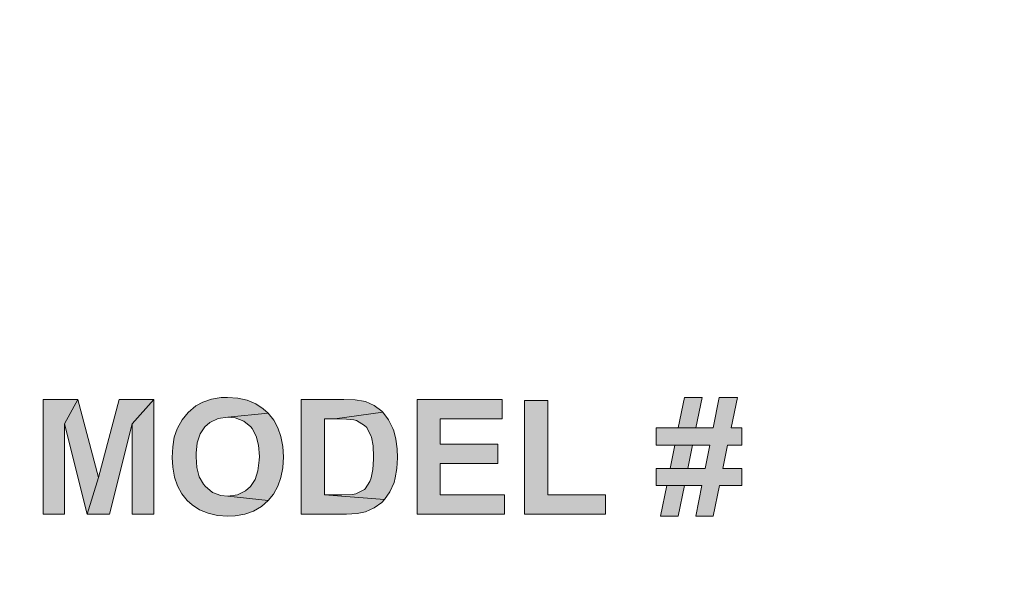
# Model space of a CAD drawing. Extents: x -1672 to -1252, y -14 to 530.
# Drawn here: x -1348 to -1339, y 249 to 254 of the extents above; entities that cross this region are included whole.
import ezdxf

# ---------------------------------------------------------------- set-up
doc = ezdxf.new("R2010")
doc.units = 0
doc.header["$LTSCALE"] = 10
doc.header["$MEASUREMENT"] = 0
doc.layers.get('0').update_dxf_attribs({"linetype": 'CONTINUOUS'})
doc.layers.get('DEFPOINTS').update_dxf_attribs({"linetype": 'CONTINUOUS'})
doc.layers.add('BADGE', color=7, linetype='CONTINUOUS')

msp = doc.modelspace()

# ---------------------------------------------------------------- hatches: boundary and pattern name
h = msp.add_hatch(color=7)
h.dxf.hatch_style = 1
h.paths.add_polyline_path([(-1347.241, 250.2268), (-1347.5438, 250.2268), (-1347.5438, 249.2236), (-1347.3556, 249.2236), (-1347.3556, 250.0132)])
h.paths.add_polyline_path([(-1347.241, 250.2268), (-1347.3556, 250.0132), (-1347.1575, 249.2236), (-1347.0585, 249.5434)])
h.paths.add_polyline_path([(-1346.7642, 250.0132), (-1346.576, 250.2268), (-1346.8788, 250.2268), (-1347.0585, 249.5434), (-1347.1575, 249.2236), (-1346.9623, 249.2236)])
h.paths.add_polyline_path([(-1346.576, 250.2268), (-1346.7642, 250.0132), (-1346.7642, 249.2236), (-1346.576, 249.2236)], flags=17)
h.paths.add_polyline_path([(-1346.0142, 250.0599), (-1345.9279, 250.0712), (-1345.5756, 250.1065), (-1345.618, 250.1448), (-1345.6831, 250.1886), (-1345.7581, 250.2197), (-1345.8402, 250.2381), (-1345.9307, 250.2438), (-1345.9859, 250.2424), (-1346.0708, 250.2297), (-1346.1458, 250.2042), (-1346.2095, 250.1702), (-1346.276, 250.1136), (-1346.3283, 250.0499), (-1346.3694, 249.9764), (-1346.3722, 249.9693), (-1346.3963, 249.8971), (-1346.4104, 249.8136), (-1346.4146, 249.7188), (-1346.4104, 249.6354), (-1346.3948, 249.549), (-1346.3694, 249.4726), (-1346.3312, 249.4033), (-1346.2831, 249.3439), (-1346.2406, 249.3057), (-1346.1755, 249.2618), (-1346.1005, 249.2321), (-1346.0185, 249.2137), (-1345.9279, 249.2066), (-1345.8642, 249.2094), (-1345.7793, 249.225), (-1345.7029, 249.2519), (-1345.635, 249.2915), (-1345.5741, 249.3439), (-1345.9279, 249.3807), (-1345.9887, 249.3863), (-1346.0637, 249.4146), (-1346.1274, 249.4684), (-1346.1416, 249.4854), (-1346.1783, 249.5505), (-1346.1996, 249.6311), (-1346.2066, 249.7259), (-1346.2066, 249.757), (-1346.1953, 249.849), (-1346.1699, 249.9254), (-1346.1302, 249.9863), (-1346.0864, 250.0259)])
h.paths.add_polyline_path([(-1345.4482, 249.8165), (-1345.4638, 249.9028), (-1345.4907, 249.9792), (-1345.5274, 250.0471), (-1345.5756, 250.1065), (-1345.9279, 250.0712), (-1345.8656, 250.0655), (-1345.7892, 250.0372), (-1345.727, 249.9863), (-1345.7156, 249.9721), (-1345.6803, 249.907), (-1345.659, 249.8264), (-1345.652, 249.7287), (-1345.6534, 249.6948), (-1345.6647, 249.6028), (-1345.6902, 249.5278), (-1345.7298, 249.467), (-1345.7737, 249.4273), (-1345.8444, 249.392), (-1345.9279, 249.3807), (-1345.5741, 249.3439), (-1345.5289, 249.4005), (-1345.4907, 249.4684), (-1345.4638, 249.5448), (-1345.4482, 249.6297), (-1345.4425, 249.7245)])
h.paths.add_polyline_path([(-1344.5737, 250.115), (-1344.5808, 250.1235), (-1344.6473, 250.1745), (-1344.7237, 250.2084), (-1344.7407, 250.2127), (-1344.8157, 250.224), (-1344.9148, 250.2268), (-1345.2855, 250.2268), (-1345.2855, 249.2236), (-1344.9049, 249.2236), (-1344.8907, 249.2236), (-1344.7973, 249.2293), (-1344.7251, 249.2448), (-1344.6473, 249.2788), (-1344.5822, 249.3255), (-1344.5568, 249.3524), (-1345.0831, 249.3934), (-1345.0831, 250.057), (-1344.9912, 250.057)])
h.paths.add_polyline_path([(-1344.4577, 249.8801), (-1344.4775, 249.9537), (-1344.4846, 249.9735), (-1344.5228, 250.0499), (-1344.5737, 250.115), (-1344.9912, 250.057), (-1344.8907, 250.0556), (-1344.8256, 250.0485), (-1344.803, 250.0415), (-1344.7322, 250.0004), (-1344.7138, 249.9806), (-1344.6742, 249.9042), (-1344.6728, 249.8957), (-1344.6586, 249.8221), (-1344.6544, 249.7245), (-1344.6544, 249.7061), (-1344.6601, 249.6141), (-1344.6742, 249.542), (-1344.6855, 249.5108), (-1344.7285, 249.4412), (-1344.8086, 249.4019), (-1344.8369, 249.3976), (-1344.9317, 249.3934), (-1345.0831, 249.3934), (-1344.5568, 249.3524), (-1344.5115, 249.4203), (-1344.4747, 249.5023), (-1344.4634, 249.542), (-1344.4492, 249.624), (-1344.445, 249.716), (-1344.4478, 249.7952)])
h.paths.add_polyline_path([(-1343.5663, 249.8349), (-1344.07, 249.8349), (-1344.07, 250.057), (-1343.5295, 250.057), (-1343.5295, 250.2268), (-1344.2723, 250.2268), (-1344.2723, 249.2236), (-1343.5097, 249.2236), (-1343.5097, 249.3934), (-1344.07, 249.3934), (-1344.07, 249.6665), (-1343.5663, 249.6665)])
h.paths.add_polyline_path([(-1343.1304, 250.2183), (-1343.3328, 250.2183), (-1343.3328, 249.2236), (-1342.6267, 249.2236), (-1342.6267, 249.3934), (-1343.1304, 249.3934)])
h.paths.add_polyline_path([(-1341.4325, 249.9778), (-1341.5273, 249.9778), (-1341.4721, 250.2438), (-1341.6306, 250.2438), (-1341.6843, 249.9778), (-1341.8343, 249.9778), (-1341.9886, 249.9778), (-1342.1824, 249.9778), (-1342.1824, 249.8264), (-1342.0183, 249.8264), (-1341.714, 249.8264), (-1341.7537, 249.624), (-1341.9051, 249.624), (-1342.0593, 249.624), (-1342.1824, 249.624), (-1342.1824, 249.474), (-1342.0904, 249.474), (-1341.7834, 249.474), (-1341.8357, 249.2066), (-1341.6843, 249.2066), (-1341.6291, 249.474), (-1341.4325, 249.474), (-1341.4325, 249.624), (-1341.5994, 249.624), (-1341.5584, 249.8264), (-1341.4325, 249.8264)])
h.paths.add_polyline_path([(-1341.8654, 249.8264), (-1342.0183, 249.8264), (-1342.0593, 249.624), (-1341.9051, 249.624)], flags=17)
h.paths.add_polyline_path([(-1341.7805, 250.2438), (-1341.9334, 250.2438), (-1341.9886, 249.9778), (-1341.8343, 249.9778)], flags=17)
h.paths.add_polyline_path([(-1341.9348, 249.474), (-1342.0904, 249.474), (-1342.1442, 249.2066), (-1341.99, 249.2066)], flags=17)

# ---------------------------------------------------------------- linework, layer by layer
at = {"layer": 'BADGE'}
msp.add_circle((-1331.3137, 248.8717), 28.6844, dxfattribs=at)
msp.add_arc((-1331.3137, 248.8717), 26.1458, 117.6787, 228.84607, dxfattribs=at)
at = {"layer": 'DEFPOINTS', "color": 7, "lineweight": 0}
for points in [[(-1345.9307, 250.2438), (-1345.9859, 250.2424), (-1346.0708, 250.2297), (-1346.1458, 250.2042), (-1346.2095, 250.1702), (-1346.276, 250.1136), (-1346.3283, 250.0499), (-1346.3694, 249.9764), (-1346.3722, 249.9693), (-1346.3963, 249.8971), (-1346.4104, 249.8136), (-1346.4146, 249.7188), (-1346.4104, 249.6354), (-1346.3948, 249.549), (-1346.3694, 249.4726), (-1346.3312, 249.4033), (-1346.2831, 249.3439), (-1346.2406, 249.3057), (-1346.1755, 249.2618), (-1346.1005, 249.2321), (-1346.0185, 249.2137), (-1345.9279, 249.2066), (-1345.8642, 249.2094), (-1345.7793, 249.225), (-1345.7029, 249.2519), (-1345.635, 249.2915), (-1345.5741, 249.3439), (-1345.9279, 249.3807), (-1345.9887, 249.3863), (-1346.0637, 249.4146), (-1346.1274, 249.4684), (-1346.1416, 249.4854), (-1346.1783, 249.5505), (-1346.1996, 249.6311), (-1346.2066, 249.7259), (-1346.2066, 249.757), (-1346.1953, 249.849), (-1346.1699, 249.9254), (-1346.1302, 249.9863), (-1346.0864, 250.0259), (-1346.0142, 250.0599), (-1345.9279, 250.0712), (-1345.5756, 250.1065), (-1345.618, 250.1448), (-1345.6831, 250.1886), (-1345.7581, 250.2197), (-1345.8402, 250.2381)], [(-1341.4721, 250.2438), (-1341.6306, 250.2438), (-1341.6843, 249.9778), (-1341.8343, 249.9778), (-1341.9886, 249.9778), (-1342.1824, 249.9778), (-1342.1824, 249.8264), (-1342.0183, 249.8264), (-1341.714, 249.8264), (-1341.7537, 249.624), (-1341.9051, 249.624), (-1342.0593, 249.624), (-1342.1824, 249.624), (-1342.1824, 249.474), (-1342.0904, 249.474), (-1341.7834, 249.474), (-1341.8357, 249.2066), (-1341.6843, 249.2066), (-1341.6291, 249.474), (-1341.4325, 249.474), (-1341.4325, 249.624), (-1341.5994, 249.624), (-1341.5584, 249.8264), (-1341.4325, 249.8264), (-1341.4325, 249.9778), (-1341.5273, 249.9778)], [(-1341.7805, 250.2438), (-1341.9334, 250.2438), (-1341.9886, 249.9778), (-1341.8343, 249.9778)], [(-1347.241, 250.2268), (-1347.5438, 250.2268), (-1347.5438, 249.2236), (-1347.3556, 249.2236), (-1347.3556, 250.0132)], [(-1347.241, 250.2268), (-1347.3556, 250.0132), (-1347.1575, 249.2236), (-1347.0585, 249.5434)], [(-1346.576, 250.2268), (-1346.8788, 250.2268), (-1347.0585, 249.5434), (-1347.1575, 249.2236), (-1346.9623, 249.2236), (-1346.7642, 250.0132)], [(-1346.576, 250.2268), (-1346.7642, 250.0132), (-1346.7642, 249.2236), (-1346.576, 249.2236)], [(-1344.9148, 250.2268), (-1345.2855, 250.2268), (-1345.2855, 249.2236), (-1344.9049, 249.2236), (-1344.8907, 249.2236), (-1344.7973, 249.2293), (-1344.7251, 249.2448), (-1344.6473, 249.2788), (-1344.5822, 249.3255), (-1344.5568, 249.3524), (-1345.0831, 249.3934), (-1345.0831, 250.057), (-1344.9912, 250.057), (-1344.5737, 250.115), (-1344.5808, 250.1235), (-1344.6473, 250.1745), (-1344.7237, 250.2084), (-1344.7407, 250.2127), (-1344.8157, 250.224)], [(-1343.5295, 250.2268), (-1344.2723, 250.2268), (-1344.2723, 249.2236), (-1343.5097, 249.2236), (-1343.5097, 249.3934), (-1344.07, 249.3934), (-1344.07, 249.6665), (-1343.5663, 249.6665), (-1343.5663, 249.8349), (-1344.07, 249.8349), (-1344.07, 250.057), (-1343.5295, 250.057)], [(-1343.1304, 250.2183), (-1343.3328, 250.2183), (-1343.3328, 249.2236), (-1342.6267, 249.2236), (-1342.6267, 249.3934), (-1343.1304, 249.3934)], [(-1345.5756, 250.1065), (-1345.9279, 250.0712), (-1345.8656, 250.0655), (-1345.7892, 250.0372), (-1345.727, 249.9863), (-1345.7156, 249.9721), (-1345.6803, 249.907), (-1345.659, 249.8264), (-1345.652, 249.7287), (-1345.6534, 249.6948), (-1345.6647, 249.6028), (-1345.6902, 249.5278), (-1345.7298, 249.467), (-1345.7737, 249.4273), (-1345.8444, 249.392), (-1345.9279, 249.3807), (-1345.5741, 249.3439), (-1345.5289, 249.4005), (-1345.4907, 249.4684), (-1345.4638, 249.5448), (-1345.4482, 249.6297), (-1345.4425, 249.7245), (-1345.4482, 249.8165), (-1345.4638, 249.9028), (-1345.4907, 249.9792), (-1345.5274, 250.0471)], [(-1344.5737, 250.115), (-1344.9912, 250.057), (-1344.8907, 250.0556), (-1344.8256, 250.0485), (-1344.803, 250.0415), (-1344.7322, 250.0004), (-1344.7138, 249.9806), (-1344.6742, 249.9042), (-1344.6728, 249.8957), (-1344.6586, 249.8221), (-1344.6544, 249.7245), (-1344.6544, 249.7061), (-1344.6601, 249.6141), (-1344.6742, 249.542), (-1344.6855, 249.5108), (-1344.7266, 249.4443), (-1344.7336, 249.4387), (-1344.8086, 249.4019), (-1344.8369, 249.3976), (-1344.9317, 249.3934), (-1345.0831, 249.3934), (-1344.5568, 249.3524), (-1344.5115, 249.4203), (-1344.4747, 249.5023), (-1344.4634, 249.542), (-1344.4492, 249.624), (-1344.445, 249.716), (-1344.4478, 249.7952), (-1344.4577, 249.8801), (-1344.4775, 249.9537), (-1344.4846, 249.9735), (-1344.5228, 250.0499)], [(-1342.0183, 249.8264), (-1342.0593, 249.624), (-1341.9051, 249.624), (-1341.8654, 249.8264), (-1341.714, 249.8264)], [(-1342.0904, 249.474), (-1342.1442, 249.2066), (-1341.99, 249.2066), (-1341.9348, 249.474), (-1341.7834, 249.474)]]:
    msp.add_lwpolyline(points, close=True, dxfattribs=at)

doc.saveas('drawing.dxf')
